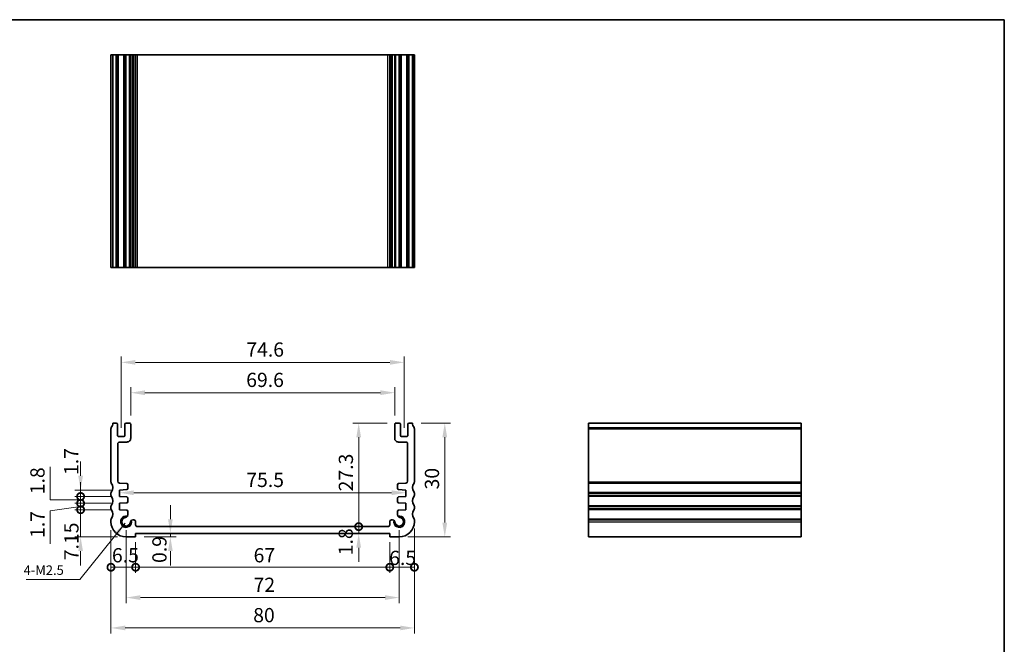
# Model space of a CAD drawing. Units: millimetres. Extents: x 22 to 2603, y 12 to 574.
# Drawn here: x 1943 to 2202, y 128 to 293 of the extents above; entities that cross this region are included whole.
import ezdxf

# ---------------------------------------------------------------- set-up
doc = ezdxf.new("R2010")
doc.units = ezdxf.units.MM
doc.header["$LTSCALE"] = 1.5
doc.layers.get('Defpoints').update_dxf_attribs({"lineweight": 25})
for name, color, linetype, lineweight in [('Border (ISO)', 7, 'Continuous', 35), ('Dimension (ISO)', 7, 'Continuous', 18), ('Symbol (ISO)', 7, 'Continuous', 18), ('Visible (ISO)', 7, 'Continuous', 35), ('Visible Narrow (ISO)', 7, 'Continuous', 25)]:
    doc.layers.add(name, color=color, linetype=linetype, lineweight=lineweight)
doc.styles.add('Note Text (TK)', font='MS PGothic.ttf')
doc.dimstyles.new('Default - Method 1b (TK)', dxfattribs={"dimscale": 1.5, "dimtxt": 2.5, "dimasz": 2.5, "dimexe": 1, "dimexo": 1.499999999999999, "dimgap": 1, "dimtad": 1, "dimtoh": 1, "dimrnd": 1e-08, "dimdsep": 46, "dimtxsty": 'Note Text (TK)', "dimcen": 0.09, "dimdle": 5, "dimclrd": 100, "dimclre": 100, "dimclrt": 7, "dimadec": 1, "dimazin": 1, "dimtfac": 1, "dimtmove": 0, "dimatfit": 3, "dimfxl": 1, "dimtolj": 1, "dimlwd": -1, "dimlwe": -1, "dimarcsym": 0})
doc.dimstyles.new('Default - Method 1b (TK)$7', dxfattribs={"dimscale": 1.5, "dimtxt": 2.5, "dimasz": 2.5, "dimexe": 1, "dimexo": 1.499999999999999, "dimgap": 1, "dimtad": 1, "dimtoh": 1, "dimrnd": 1e-08, "dimdsep": 46, "dimtxsty": 'Note Text (TK)', "dimcen": 0.09, "dimdle": 5, "dimclrd": 100, "dimclre": 100, "dimclrt": 7, "dimadec": 1, "dimazin": 1, "dimtfac": 1, "dimtmove": 0, "dimatfit": 3, "dimfxl": 1, "dimtolj": 1, "dimlwd": -1, "dimlwe": -1, "dimarcsym": 0})

# ---------------------------------------------------------------- blocks, each defined once
blk = doc.blocks.new('図面枠 tk図枠')
at = {"layer": 'Border (ISO)'}
for p, q in [((14.49999999999999, 289), (405.4999999999999, 289)), ((405.4999999999999, 289), (405.4999999999999, 8.000000000000007))]:
    blk.add_line(p, q, dxfattribs=at)
blk = doc.blocks.new('*D67')
at = {"layer": 'Defpoints', "color": 0}
for p in [(2041.550025266226, 194.6953823233275), (1971.950000305488, 186.3953823238839), (2041.550025266226, 186.3953823280968)]:
    blk.add_point(p, dxfattribs=at)
at = {"layer": 'Dimension (ISO)', "color": 100}
for p, q in [((1971.950000305488, 188.6453823238839), (1971.950000305488, 196.1953823233275)), ((1975.700000305488, 194.6953823233275), (2037.800025266226, 194.6953823233275)), ((2041.550025266226, 188.6453823280968), (2041.550025266226, 196.1953823233275))]:
    blk.add_line(p, q, dxfattribs=at)
for points in [[(1975.700000305488, 195.3203823233275), (1975.700000305488, 194.0703823233275), (1971.950000305488, 194.6953823233275)], [(2037.800025266226, 195.3203823233275), (2037.800025266226, 194.0703823233275), (2041.550025266226, 194.6953823233275)]]:
    blk.add_solid(points, dxfattribs=at)
at = {"layer": 'Dimension (ISO)', "color": 7, "insert": (2002.403421881163, 198.0703823233275), "char_height": 3.75, "attachment_point": 4, "style": 'Note Text (TK)'}
blk.add_mtext('\\A1;69.6', dxfattribs=at)
blk = doc.blocks.new('*D68')
at = {"layer": 'Defpoints', "color": 0}
for p in [(2044.050025263814, 202.6953823233275), (1969.450000306528, 183.1453823297788), (2044.050025263814, 183.1453823339917)]:
    blk.add_point(p, dxfattribs=at)
at = {"layer": 'Dimension (ISO)', "color": 100}
for p, q in [((1969.450000306528, 185.3953823297788), (1969.450000306528, 204.1953823233275)), ((1973.200000306528, 202.6953823233275), (2040.300025263814, 202.6953823233275)), ((2044.050025263814, 185.3953823339917), (2044.050025263814, 204.1953823233275))]:
    blk.add_line(p, q, dxfattribs=at)
for points in [[(1973.200000306528, 203.3203823233275), (1973.200000306528, 202.0703823233275), (1969.450000306528, 202.6953823233275)], [(2040.300025263814, 203.3203823233275), (2040.300025263814, 202.0703823233275), (2044.050025263814, 202.6953823233275)]]:
    blk.add_solid(points, dxfattribs=at)
at = {"layer": 'Dimension (ISO)', "color": 7, "insert": (2002.435382103353, 206.0703823233275), "char_height": 3.75, "attachment_point": 4, "style": 'Note Text (TK)'}
blk.add_mtext('\\A1;74.6', dxfattribs=at)
blk = doc.blocks.new('_DotSmall')
at = {"color": 0, "linetype": 'ByBlock', "const_width": 0.5}
blk.add_lwpolyline([(-0.0625, 0, 1), (0.0625, 0, 1)], format="xyb", close=True, dxfattribs=at)
blk = doc.blocks.new('*D69')
at = {"layer": 'Defpoints', "color": 0}
for p in [(1958.750000002377, 169.0453823220138), (1968.999999910179, 169.0453823220138), (1968.999999910064, 167.3453823220371)]:
    blk.add_point(p, dxfattribs=at)
at = {"layer": 'Dimension (ISO)', "color": 100}
for p, q in [((1958.750000002377, 172.7953823220138), (1958.750000002377, 176.5453823220138)), ((1966.749999910179, 169.0453823220138), (1957.250000002377, 169.0453823220138)), ((1958.750000002377, 167.3453823220371), (1958.750000002377, 169.0453823220138)), ((1966.749999910064, 167.3453823220371), (1957.250000002377, 167.3453823220371)), ((1958.750000002377, 167.3453823220371), (1958.750000002377, 163.5953823220371))]:
    blk.add_line(p, q, dxfattribs=at)
blk.add_solid([(1958.125000002377, 172.7953823220138), (1959.375000002377, 172.7953823220138), (1958.750000002377, 169.0453823220138)], dxfattribs=at)
at = {"layer": 'Dimension (ISO)', "color": 100, "xscale": 3.75, "yscale": 3.75, "zscale": 3.75, "rotation": 90}
blk.add_blockref('_DotSmall', (1958.750000002377, 167.3453823220371), dxfattribs=at)
at = {"layer": 'Dimension (ISO)', "color": 7, "insert": (1956.283431339996, 173.0038326807554), "char_height": 3.75, "attachment_point": 4, "rotation": 90, "style": 'Note Text (TK)'}
blk.add_mtext('\\A1;1.7', dxfattribs=at)
blk = doc.blocks.new('*D70')
at = {"layer": 'Defpoints', "color": 0}
for p in [(1958.750000002377, 165.5453823220369), (1968.999999909617, 165.5453823220369), (1968.999999909501, 163.8453823220371)]:
    blk.add_point(p, dxfattribs=at)
at = {"layer": 'Dimension (ISO)', "color": 100}
for p, q in [((1958.750000002377, 165.5453823220369), (1958.750000002377, 169.2953823220369)), ((1958.750000002377, 164.695382322037), (1950.750000002377, 163.5526787506439)), ((1950.750000002377, 163.5526787506439), (1950.750000002377, 154.906371932462)), ((1966.749999909617, 165.5453823220369), (1957.250000002377, 165.5453823220369)), ((1966.749999909501, 163.8453823220371), (1957.250000002377, 163.8453823220371)), ((1958.750000002377, 163.8453823220371), (1958.750000002377, 165.5453823220369)), ((1958.750000002377, 163.8453823220371), (1958.750000002377, 165.5453823220369)), ((1958.750000002377, 163.8453823220371), (1958.750000002377, 160.0953823220371))]:
    blk.add_line(p, q, dxfattribs=at)
at = {"layer": 'Dimension (ISO)', "color": 100, "xscale": 3.75, "yscale": 3.75, "zscale": 3.75}
for p, rotation in [((1958.750000002377, 165.5453823220369), 270), ((1958.750000002377, 163.8453823220371), 90)]:
    blk.add_blockref('_DotSmall', p, dxfattribs=dict(at, rotation=rotation))
at = {"layer": 'Dimension (ISO)', "color": 7, "insert": (1947.375000002377, 156.4063719324624), "char_height": 3.75, "attachment_point": 4, "rotation": 90, "style": 'Note Text (TK)'}
blk.add_mtext('\\A1;1.7', dxfattribs=at)
blk = doc.blocks.new('*D71')
at = {"layer": 'Defpoints', "color": 0}
for p in [(1958.750000002377, 167.3453823220371), (1968.999999910064, 167.3453823220371), (1968.999999909617, 165.5453823220369)]:
    blk.add_point(p, dxfattribs=at)
at = {"layer": 'Dimension (ISO)', "color": 100}
for p, q in [((1950.750000002377, 166.43600381509), (1950.750000002377, 175.1675379059991)), ((1958.750000002377, 167.3453823220371), (1958.750000002377, 171.0953823220371)), ((1958.750000002377, 166.445382322037), (1950.750000002377, 166.43600381509)), ((1966.749999910064, 167.3453823220371), (1957.250000002377, 167.3453823220371)), ((1958.750000002377, 165.5453823220369), (1958.750000002377, 167.3453823220371)), ((1958.750000002377, 165.5453823220369), (1958.750000002377, 167.3453823220371)), ((1966.749999909617, 165.5453823220369), (1957.250000002377, 165.5453823220369)), ((1958.750000002377, 165.5453823220369), (1958.750000002377, 161.7953823220369))]:
    blk.add_line(p, q, dxfattribs=at)
at = {"layer": 'Dimension (ISO)', "color": 100, "xscale": 3.75, "yscale": 3.75, "zscale": 3.75}
for p, rotation in [((1958.750000002377, 167.3453823220371), 270), ((1958.750000002377, 165.5453823220369), 90)]:
    blk.add_blockref('_DotSmall', p, dxfattribs=dict(at, rotation=rotation))
at = {"layer": 'Dimension (ISO)', "color": 7, "insert": (1947.375000002377, 167.9360038150903), "char_height": 3.75, "attachment_point": 4, "rotation": 90, "style": 'Note Text (TK)'}
blk.add_mtext('\\A1;1.8', dxfattribs=at)
blk = doc.blocks.new('*D72')
at = {"layer": 'Defpoints', "color": 0}
for p in [(1958.750000002378, 163.8453823220371), (1968.999999909502, 163.8453823220371), (1970.749999909217, 156.6953823224014)]:
    blk.add_point(p, dxfattribs=at)
at = {"layer": 'Dimension (ISO)', "color": 100}
for p, q in [((1966.749999909502, 163.8453823220371), (1957.250000002378, 163.8453823220371)), ((1958.750000002378, 160.4453823224014), (1958.750000002378, 163.8453823220371)), ((1958.750000002378, 156.6953823224014), (1958.750000002378, 160.4453823224014)), ((1968.499999909217, 156.6953823224014), (1957.250000002378, 156.6953823224014)), ((1958.750000002378, 152.9453823224014), (1958.750000002378, 149.1953823224014))]:
    blk.add_line(p, q, dxfattribs=at)
blk.add_solid([(1958.125000002378, 152.9453823224014), (1959.375000002378, 152.9453823224014), (1958.750000002378, 156.6953823224014)], dxfattribs=at)
at = {"layer": 'Dimension (ISO)', "color": 100, "xscale": 3.75, "yscale": 3.75, "zscale": 3.75, "rotation": 270}
blk.add_blockref('_DotSmall', (1958.750000002378, 163.8453823220371), dxfattribs=at)
at = {"layer": 'Dimension (ISO)', "color": 7, "insert": (1956.328688528508, 150.5376712805249), "char_height": 3.75, "attachment_point": 4, "rotation": 90, "style": 'Note Text (TK)'}
blk.add_mtext('\\A1;7.15', dxfattribs=at)
blk = doc.blocks.new('*D73')
at = {"layer": 'Defpoints', "color": 0}
for p in [(1968.999999910122, 168.1953823220255), (2044.50002566022, 168.3334601720628), (2044.50002566022, 168.1953823262382)]:
    blk.add_point(p, dxfattribs=at)
at = {"layer": 'Dimension (ISO)', "color": 100}
blk.add_line((1972.749999910121, 168.3334601720628), (2040.75002566022, 168.3334601720628), dxfattribs=at)
for points in [[(1972.749999910121, 168.9584601720628), (1972.749999910121, 167.7084601720628), (1968.999999910122, 168.3334601720628)], [(2040.75002566022, 168.9584601720628), (2040.75002566022, 167.7084601720628), (2044.50002566022, 168.3334601720628)]]:
    blk.add_solid(points, dxfattribs=at)
at = {"layer": 'Dimension (ISO)', "color": 7, "insert": (2002.424728694262, 171.7084601720628), "char_height": 3.75, "attachment_point": 4, "style": 'Note Text (TK)'}
blk.add_mtext('\\A1;75.5', dxfattribs=at)
blk = doc.blocks.new('*D74')
at = {"layer": 'Defpoints', "color": 0}
for p in [(1973.749999910292, 159.3953823218203), (2032.056725670981, 159.3953823218202), (2040.250000090667, 157.5953823222084)]:
    blk.add_point(p, dxfattribs=at)
at = {"layer": 'Dimension (ISO)', "color": 100}
for p, q in [((2032.056725670981, 159.3953823218202), (2032.056725670981, 163.1453823218202)), ((2032.056725670981, 157.5953823222084), (2032.056725670981, 159.3953823218202)), ((2032.056725670981, 153.8453823222084), (2032.056725670981, 150.0953823222084))]:
    blk.add_line(p, q, dxfattribs=at)
blk.add_solid([(2031.431725670981, 153.8453823222084), (2032.681725670981, 153.8453823222084), (2032.056725670981, 157.5953823222084)], dxfattribs=at)
at = {"layer": 'Dimension (ISO)', "color": 100, "xscale": 3.75, "yscale": 3.75, "zscale": 3.75, "rotation": 270}
blk.add_blockref('_DotSmall', (2032.056725670981, 159.3953823218202), dxfattribs=at)
at = {"layer": 'Dimension (ISO)', "color": 7, "insert": (2028.623430895904, 151.8566172071052), "char_height": 3.75, "attachment_point": 4, "rotation": 90, "style": 'Note Text (TK)'}
blk.add_mtext('\\A1;1.8', dxfattribs=at)
blk = doc.blocks.new('*D75')
at = {"layer": 'Defpoints', "color": 0}
for p in [(2032.056725670981, 186.695382327874), (2041.850025266449, 186.695382327874), (2039.750025660694, 159.3953823259603)]:
    blk.add_point(p, dxfattribs=at)
at = {"layer": 'Dimension (ISO)', "color": 100}
for p, q in [((2039.600025266449, 186.695382327874), (2030.556725670981, 186.695382327874)), ((2032.056725670981, 159.3953823259603), (2032.056725670981, 182.945382327874))]:
    blk.add_line(p, q, dxfattribs=at)
blk.add_solid([(2031.431725670981, 182.945382327874), (2032.681725670981, 182.945382327874), (2032.056725670981, 186.695382327874)], dxfattribs=at)
at = {"layer": 'Dimension (ISO)', "color": 100, "xscale": 3.75, "yscale": 3.75, "zscale": 3.75, "rotation": 270}
blk.add_blockref('_DotSmall', (2032.056725670981, 159.3953823259603), dxfattribs=at)
at = {"layer": 'Dimension (ISO)', "color": 7, "insert": (2028.681725670981, 168.6874845996445), "char_height": 3.75, "attachment_point": 4, "rotation": 90, "style": 'Note Text (TK)'}
blk.add_mtext('\\A1;27.3', dxfattribs=at)
blk = doc.blocks.new('*D76')
at = {"layer": 'Defpoints', "color": 0}
for p in [(1966.749999955569, 160.6953823227701), (1973.249999909284, 157.5953823222084), (1973.249999909284, 148.6953823223655)]:
    blk.add_point(p, dxfattribs=at)
at = {"layer": 'Dimension (ISO)', "color": 100}
for p, q in [((1966.749999955569, 158.4453823227701), (1966.749999955569, 147.1953823223655)), ((1973.249999909284, 155.3453823222084), (1973.249999909284, 147.1953823223655)), ((1966.749999955569, 148.6953823223655), (1973.249999909284, 148.6953823223655))]:
    blk.add_line(p, q, dxfattribs=at)
at = {"layer": 'Dimension (ISO)', "color": 100, "xscale": 3.75, "yscale": 3.75, "zscale": 3.75, "rotation": 180}
blk.add_blockref('_DotSmall', (1966.749999955569, 148.6953823223655), dxfattribs=at)
at = {"layer": 'Dimension (ISO)', "color": 100, "xscale": 3.75, "yscale": 3.75, "zscale": 3.75}
blk.add_blockref('_DotSmall', (1973.249999909284, 148.6953823223655), dxfattribs=at)
at = {"layer": 'Dimension (ISO)', "color": 7, "insert": (1967.016391977881, 151.8534008335258), "char_height": 3.75, "attachment_point": 4, "style": 'Note Text (TK)'}
blk.add_mtext('\\A1;6.5', dxfattribs=at)
blk = doc.blocks.new('*D77')
at = {"layer": 'Defpoints', "color": 0}
for p in [(1973.249999909284, 157.5953823222084), (2040.250000090667, 157.5953823222084), (2040.250000090667, 148.6953823223655)]:
    blk.add_point(p, dxfattribs=at)
at = {"layer": 'Dimension (ISO)', "color": 100}
for p, q in [((1973.249999909284, 155.3453823222084), (1973.249999909284, 147.1953823223655)), ((2040.250000090667, 155.3453823222084), (2040.250000090667, 147.1953823223655)), ((1973.249999909284, 148.6953823223655), (2040.250000090667, 148.6953823223655))]:
    blk.add_line(p, q, dxfattribs=at)
at = {"layer": 'Dimension (ISO)', "color": 100, "xscale": 3.75, "yscale": 3.75, "zscale": 3.75, "rotation": 180}
blk.add_blockref('_DotSmall', (1973.249999909284, 148.6953823223655), dxfattribs=at)
at = {"layer": 'Dimension (ISO)', "color": 100, "xscale": 3.75, "yscale": 3.75, "zscale": 3.75}
blk.add_blockref('_DotSmall', (2040.250000090667, 148.6953823223655), dxfattribs=at)
at = {"layer": 'Dimension (ISO)', "color": 7, "insert": (2004.352329545429, 151.8534008335258), "char_height": 3.75, "attachment_point": 4, "style": 'Note Text (TK)'}
blk.add_mtext('\\A1;67', dxfattribs=at)
blk = doc.blocks.new('*D78')
at = {"layer": 'Defpoints', "color": 0}
for p in [(2046.750000044381, 161.1953823203919), (2040.250000090667, 157.5953823222084), (2046.750000044381, 148.6953823223655)]:
    blk.add_point(p, dxfattribs=at)
at = {"layer": 'Dimension (ISO)', "color": 100}
for p, q in [((2046.750000044381, 158.9453823203919), (2046.750000044381, 147.1953823223655)), ((2040.250000090667, 155.3453823222084), (2040.250000090667, 147.1953823223655)), ((2040.250000090667, 148.6953823223655), (2046.750000044381, 148.6953823223655))]:
    blk.add_line(p, q, dxfattribs=at)
at = {"layer": 'Dimension (ISO)', "color": 100, "xscale": 3.75, "yscale": 3.75, "zscale": 3.75, "rotation": 180}
blk.add_blockref('_DotSmall', (2040.250000090667, 148.6953823223655), dxfattribs=at)
at = {"layer": 'Dimension (ISO)', "color": 100, "xscale": 3.75, "yscale": 3.75, "zscale": 3.75}
blk.add_blockref('_DotSmall', (2046.750000044381, 148.6953823223655), dxfattribs=at)
at = {"layer": 'Dimension (ISO)', "color": 7, "insert": (2040.090992304393, 151.1655049771448), "char_height": 3.75, "attachment_point": 4, "style": 'Note Text (TK)'}
blk.add_mtext('\\A1;6.5', dxfattribs=at)
blk = doc.blocks.new('*D79')
at = {"layer": 'Defpoints', "color": 0}
for p in [(1973.249999909189, 156.6953823223297), (1982.418514056369, 157.5953823222084), (1985.991229506784, 157.5953823222084)]:
    blk.add_point(p, dxfattribs=at)
at = {"layer": 'Dimension (ISO)', "color": 100}
for p, q in [((1982.418514056369, 161.3453823222084), (1982.418514056369, 165.0953823222084)), ((1975.49999990919, 156.6953823223297), (1983.918514056369, 156.6953823223297)), ((1982.418514056369, 156.6953823223297), (1982.418514056369, 157.5953823222084)), ((1982.418514056369, 152.9453823223297), (1982.418514056369, 149.1953823223297))]:
    blk.add_line(p, q, dxfattribs=at)
for points in [[(1981.793514056368, 161.3453823222084), (1983.043514056369, 161.3453823222084), (1982.418514056369, 157.5953823222084)], [(1981.793514056368, 152.9453823223297), (1983.043514056369, 152.9453823223297), (1982.418514056369, 156.6953823223297)]]:
    blk.add_solid(points, dxfattribs=at)
at = {"layer": 'Dimension (ISO)', "color": 7, "insert": (1979.533758660097, 149.8192253768569), "char_height": 3.75, "attachment_point": 4, "rotation": 90, "style": 'Note Text (TK)'}
blk.add_mtext('\\A1;0.9', dxfattribs=at)
blk = doc.blocks.new('*D80')
at = {"layer": 'Defpoints', "color": 0}
for p in [(1970.749999909505, 160.6953823223901), (2042.750025660802, 160.6953823266106), (2042.750025660802, 140.6953823223655)]:
    blk.add_point(p, dxfattribs=at)
at = {"layer": 'Dimension (ISO)', "color": 100}
for p, q in [((1970.749999909505, 158.4453823223901), (1970.749999909505, 139.1953823223655)), ((2042.750025660802, 158.4453823266106), (2042.750025660802, 139.1953823223655)), ((1974.499999909505, 140.6953823223655), (2039.000025660802, 140.6953823223655))]:
    blk.add_line(p, q, dxfattribs=at)
for points in [[(1974.499999909505, 141.3203823223655), (1974.499999909505, 140.0703823223655), (1970.749999909505, 140.6953823223655)], [(2039.000025660802, 141.3203823223655), (2039.000025660802, 140.0703823223655), (2042.750025660802, 140.6953823223655)]]:
    blk.add_solid(points, dxfattribs=at)
at = {"layer": 'Dimension (ISO)', "color": 7, "insert": (2004.342342330608, 144.0703823223655), "char_height": 3.75, "attachment_point": 4, "style": 'Note Text (TK)'}
blk.add_mtext('\\A1;72', dxfattribs=at)
blk = doc.blocks.new('*D81')
at = {"layer": 'Defpoints', "color": 0}
for p in [(2046.750000067381, 160.9453823215809), (1966.74999990957, 160.6953823227701), (2046.750000067381, 132.6953823223655)]:
    blk.add_point(p, dxfattribs=at)
at = {"layer": 'Dimension (ISO)', "color": 100}
for p, q in [((1966.74999990957, 158.4453823227701), (1966.74999990957, 131.1953823223655)), ((2046.750000067381, 158.695382321581), (2046.750000067381, 131.1953823223655)), ((1970.49999990957, 132.6953823223655), (2043.00000006738, 132.6953823223655))]:
    blk.add_line(p, q, dxfattribs=at)
for points in [[(1970.49999990957, 133.3203823223655), (1970.49999990957, 132.0703823223655), (1966.74999990957, 132.6953823223655)], [(2043.00000006738, 133.3203823223655), (2043.00000006738, 132.0703823223655), (2046.750000067381, 132.6953823223655)]]:
    blk.add_solid(points, dxfattribs=at)
at = {"layer": 'Dimension (ISO)', "color": 7, "insert": (2004.246448852112, 136.0703823223655), "char_height": 3.75, "attachment_point": 4, "style": 'Note Text (TK)'}
blk.add_mtext('\\A1;80', dxfattribs=at)
blk = doc.blocks.new('*D82')
at = {"layer": 'Defpoints', "color": 0}
for p in [(2046.250000021871, 186.6953823345887), (2042.750000090734, 156.6953823224013), (2054.749999997573, 156.6953823224013)]:
    blk.add_point(p, dxfattribs=at)
at = {"layer": 'Dimension (ISO)', "color": 100}
for p, q in [((2048.50000002187, 186.6953823345887), (2056.249999997572, 186.6953823345887)), ((2054.749999997573, 182.9453823345887), (2054.749999997573, 160.4453823224013)), ((2045.000000090734, 156.6953823224013), (2056.249999997572, 156.6953823224013))]:
    blk.add_line(p, q, dxfattribs=at)
for points in [[(2054.124999997573, 182.9453823345887), (2055.374999997573, 182.9453823345887), (2054.749999997573, 186.6953823345887)], [(2054.124999997573, 160.4453823224013), (2055.374999997573, 160.4453823224013), (2054.749999997573, 156.6953823224013)]]:
    blk.add_solid(points, dxfattribs=at)
at = {"layer": 'Dimension (ISO)', "color": 7, "insert": (2051.374999997573, 169.2024846015238), "char_height": 3.75, "attachment_point": 4, "rotation": 90, "style": 'Note Text (TK)'}
blk.add_mtext('\\A1;30', dxfattribs=at)

msp = doc.modelspace()

# ---------------------------------------------------------------- linework, layer by layer
at = {"layer": 'Visible (ISO)'}
for p, q in [((1966.75000009427, 227.7145148527401), (1966.75000009427, 283.7145148527401)), ((2046.749999905729, 283.7145148527401), (1966.75000009427, 283.7145148528311)), ((1967.249999978104, 227.7145148527406), (1967.249999978104, 283.7145148527406)), ((1968.45000030414, 227.7145148527405), (1968.45000030414, 283.7145148527405)), ((1970.45000030414, 227.7145148527405), (1970.45000030414, 283.7145148527405)), ((1971.95000030414, 227.7145148527405), (1971.95000030414, 283.7145148527405)), ((1973.249999907886, 227.7145148527329), (1973.249999907886, 283.7145148527329)), ((2040.250025662505, 227.7145148527329), (2040.250025662505, 283.7145148527329)), ((2041.550025266251, 227.7145148527405), (2041.550025266251, 283.7145148527405)), ((2043.050025266251, 227.7145148527405), (2043.050025266251, 283.7145148527405)), ((2045.050025266251, 227.7145148527405), (2045.050025266251, 283.7145148527405)), ((2046.250000021895, 227.7145148527406), (2046.250000021895, 283.7145148527406)), ((2046.749999905729, 227.7145148527401), (2046.749999905729, 283.7145148527401)), ((1966.75000009427, 227.7145148528311), (2046.749999905729, 227.7145148527401)), ((1966.750000094245, 185.1953825029866), (1966.74999991051, 171.1953823870143)), ((1968.150000313391, 186.6953823164617), (1967.249999978079, 186.6953823442909)), ((1968.450000306305, 183.4453823290368), (1968.450000304115, 186.3953823166843)), ((1970.450000304115, 186.395382322771), (1970.450000306305, 183.4453823305208)), ((1971.650000303893, 186.6953823236612), (1970.750000303892, 186.6953823229938)), ((1971.950000306861, 182.695382244724), (1971.950000304115, 186.3953823238839)), ((2041.550025266226, 186.3953823280968), (2041.550025263481, 182.6953822489369)), ((2042.750025266449, 186.6953823272066), (2041.850025266449, 186.695382327874)), ((2043.050025264036, 183.4453823347337), (2043.050025266226, 186.3953823269838)), ((2045.050025266226, 186.3953823208972), (2045.050025264036, 183.4453823332496)), ((2046.250000021871, 186.695382348503), (2045.35002525695, 186.6953823206744)), ((2046.750000089441, 171.1953823870142), (2046.749999905705, 185.1953825029865)), ((2092.663597309163, 186.695382348503), (2092.663597309154, 156.6953823224013)), ((2092.663597309155, 186.695382348503), (2148.663597309155, 186.695382348503)), ((2148.663597309155, 156.6953823224013), (2148.663597309163, 186.695382348503)), ((1970.150000306528, 183.1453823302981), (1968.750000306528, 183.1453823292595)), ((1969.049999970385, 181.6953822477187), (1970.950000304894, 181.6953822439821)), ((2042.550025265447, 181.6953822481949), (2044.450025599957, 181.6953822519315)), ((2044.750025263814, 183.1453823334723), (2043.350025263814, 183.1453823345109)), ((1968.549999938959, 171.3605886347327), (1968.549999969401, 181.1953822492664)), ((2044.95002560094, 181.1953822534792), (2044.950025631383, 171.3605886389455)), ((1968.999999910179, 169.0453823220138), (1970.92473681984, 169.1799730376456)), ((1968.999999910064, 167.3453823220371), (1968.999999910179, 169.0453823220138)), ((1970.924736819994, 170.7282733088817), (1969.015121702028, 170.8618066063471)), ((1971.203809877761, 169.4792422527032), (1971.203809877835, 170.4290040937828)), ((2042.296215692506, 170.4290040979956), (2042.29621569258, 169.479242256916)), ((2044.484903868313, 170.8618066105599), (2042.575288750347, 170.7282733130945)), ((2042.575288750502, 169.1799730418583), (2044.500025660162, 169.0453823262265)), ((2044.500025660162, 169.0453823262265), (2044.500025660278, 167.3453823262498)), ((1966.749999955638, 168.1953823203316), (1966.749999955638, 167.6953823201743)), ((1970.924736819441, 167.2107916058206), (1968.999999910064, 167.3453823220371)), ((1971.203809877199, 165.9792422527063), (1971.203809877272, 166.9115223907224)), ((2042.296215693069, 166.9115223949352), (2042.296215693142, 165.9792422569191)), ((2044.500025660278, 167.3453823262498), (2042.575288750901, 167.2107916100333)), ((2046.750000044312, 167.6953823201744), (2046.750000044312, 168.1953823203318)), ((1966.749999955575, 164.6953823203558), (1966.749999955573, 164.1953823202179)), ((1968.999999909617, 165.5453823220369), (1970.924736819274, 165.6799730376485)), ((1968.999999909501, 163.8453823220371), (1968.999999909617, 165.5453823220369)), ((1970.92473681917, 163.7107916058033), (1968.999999909501, 163.8453823220371)), ((2042.575288751067, 165.6799730418613), (2044.500025660724, 165.5453823262496)), ((2044.500025660841, 163.8453823262499), (2042.575288751172, 163.7107916100161)), ((2044.500025660724, 165.5453823262496), (2044.500025660841, 163.8453823262499)), ((2046.750000044377, 164.1953823202181), (2046.750000044375, 164.695382320356)), ((1966.749999955569, 161.1953823203919), (1966.74999990957, 160.6953823227701)), ((1971.203809877798, 162.4745982939443), (1971.203809876999, 163.4115223909849)), ((1972.749999907861, 161.1491922876339), (1972.529215880198, 161.1491922876339)), ((2040.970809690143, 161.1491922918467), (2040.75002566248, 161.1491922918466)), ((2042.296215693343, 163.4115223951976), (2042.296215692543, 162.4745982981571)), ((2046.75000009038, 160.6953823227701), (2046.750000044381, 161.1953823203919)), ((1973.249999907696, 159.8953823249646), (1973.249999907862, 160.6491922875238)), ((2039.750025660694, 159.3953823259603), (1973.749999910292, 159.3953823218203)), ((2040.25002566248, 160.6491922917366), (2040.250025662646, 159.8953823291775)), ((1970.749999909216, 156.6953823224013), (1973.249999909189, 156.6953823223297)), ((1973.249999909189, 156.6953823223297), (1973.249999909284, 157.5953823222084)), ((1973.249999909284, 157.5953823222084), (2040.250000090667, 157.5953823222083)), ((2040.250000090667, 157.5953823222083), (2040.250000090761, 156.6953823223297)), ((2040.250000090761, 156.6953823223297), (2042.750000090734, 156.6953823224013)), ((2092.663597309154, 156.6953823224013), (2148.663597309155, 156.6953823224013))]:
    msp.add_line(p, q, dxfattribs=at)
for centre, radius, start, end in [((1967.250000094245, 185.1953824964241), 0.5000000000000144, 143.1301067913367, 180), ((1965.249999978079, 186.6953823415362), 2.000000000000131, 323.1301067913802, 0), ((1968.150000304115, 186.3953823164616), 0.3000000000000166, 0, 89.9999982283311), ((1970.750000304115, 186.3953823229938), 0.3000000000000691, 90.00000004249586, 180), ((1971.650000304115, 186.3953823236613), 0.2999999999999514, 0, 90.00000004253495), ((2041.850025266226, 186.3953823278741), 0.299999999999847, 89.9999999574911, 180), ((2042.750025266226, 186.3953823272066), 0.2999999999999492, 0, 89.99999995751713), ((2045.350025266226, 186.3953823206745), 0.2999999999999671, 90.00000177165587, 180), ((2048.250000021871, 186.6953823415363), 2.000000000000213, 180, 216.8698932086217), ((2046.249999905705, 185.195382496424), 0.4999999999999627, 8.537736463e-07, 36.86989320866308), ((1968.750000306305, 183.4453823292594), 0.2999999999999492, 180, 270.0000000424958), ((1969.049999969401, 181.1953822477187), 0.4999999999999896, 89.99999988731167, 180), ((1970.150000306305, 183.445382330298), 0.2999999999999517, 270.000000042522, 0), ((1970.950000306861, 182.695382243982), 0.9999999999998943, 269.9999998873117, 0), ((2042.55002526348, 182.6953822481948), 0.999999999999943, 180, 270.0000001126883), ((2043.350025264036, 183.4453823345109), 0.2999999999999536, 180, 269.999999957465), ((2044.45002560094, 181.1953822519315), 0.4999999999999894, 0, 90.0000001126753), ((2044.750025264036, 183.4453823334723), 0.2999999999999669, 269.9999999575172, 0), ((1969.049999938959, 171.3605886314733), 0.5000000000003407, 180, 265.9999999932909), ((2044.450025631383, 171.3605886356861), 0.5000000000003803, 274.0000000066829, 0), ((1967.249999920293, 171.1953823837134), 0.5000000097832185, 180, 216.8698989952619), ((1965.24999995562, 169.6953823203056), 1.999999999999748, 323.1301023548454, 36.86989936891625), ((1970.903809877835, 170.4290040938063), 0.2999999999999434, 0, 85.99999999322569), ((1970.903809877762, 169.4792422527265), 0.2999999999998416, 273.9999999913774, 0), ((2042.596215692507, 170.429004098019), 0.2999999999999495, 94.00000000680043, 180), ((2042.59621569258, 169.4792422569393), 0.2999999999998781, 180, 266.0000000086226), ((2048.250000044331, 169.6953823203056), 1.999999999999699, 143.1301006310853, 216.8698976451528), ((2046.250000079657, 171.1953823837133), 0.500000009783265, 323.1301010047361, 0), ((1967.249999955637, 168.1953823203302), 0.4999999999988676, 143.130102354805, 180), ((1967.249999955637, 167.6953823201735), 0.4999999999998883, 180, 216.8698976420436), ((1965.249999955537, 166.1953823203065), 2.000000000000251, 323.1301023555361, 36.86989764202735), ((1970.903809877272, 166.9115223907459), 0.2999999999999223, 0, 85.99999999141043), ((2042.596215693069, 166.9115223949586), 0.2999999999998347, 94.00000000860263, 180), ((2048.250000044413, 166.1953823203067), 2.000000000000231, 143.1301023579717, 216.8698976444372), ((2046.250000044313, 168.1953823203303), 0.4999999999990035, 0, 36.86989764519501), ((2046.250000044313, 167.6953823201736), 0.4999999999997507, 323.1301023579724, 0), ((1967.249999955573, 164.6953823203563), 0.4999999999986393, 143.1301023556916, 180), ((1967.249999955573, 164.1953823202172), 0.499999999999864, 180, 216.869897643306), ((1965.249999955507, 162.695382320307), 1.999999999999319, 323.1301023564977, 36.86989764328509), ((1970.903809877199, 165.9792422527299), 0.3000000000000673, 273.9999999907766, 0), ((1970.903809876999, 163.4115223907287), 0.2999999999999722, 0, 85.99999999080971), ((2042.596215693142, 165.9792422569427), 0.3000000000000647, 180, 266.0000000091973), ((2042.596215693343, 163.4115223949415), 0.2999999999999654, 94.00000000921641, 180), ((2048.250000044443, 162.695382320307), 1.999999999999317, 143.1301023567147, 216.8698976435025), ((2046.250000044377, 164.6953823203565), 0.4999999999985683, 0, 36.8698976444373), ((2046.250000044377, 164.1953823202174), 0.4999999999999525, 323.1301023566871, 0), ((1967.249999955567, 161.1953823203925), 0.4999999999975014, 143.1301023567524, 180), ((1970.749999909505, 160.6953823223901), 1.2295, 83.55388406325429, 6.446115836594148), ((1970.74999990954, 160.6953823223979), 1.139999999996278, 96.29245208263832, 353.7075478201471), ((1970.553809877798, 162.4745982933897), 0.6500000000000864, 276.2924520824679, 300.9434280814183), ((1970.553809877798, 162.4745982933897), 0.6500000000000923, 300.9434280814183, 0), ((1972.529215880198, 160.499192287634), 0.6499999999999507, 89.99999999998697, 149.0565718246499), ((1972.749999907861, 160.6491922876339), 0.5000000000000571, 0, 90), ((2040.75002566248, 160.6491922918467), 0.4999999999999941, 90, 180), ((2040.970809690143, 160.4991922918467), 0.6500000000000355, 30.94342818046963, 90.00000000001303), ((2042.750025660802, 160.6953823266106), 1.229499999999998, 173.5538841614318, 96.44611593590668), ((2042.750025660802, 160.6953823266106), 1.139999999996252, 186.292452179852, 83.7075479173617), ((2042.946215692543, 162.4745982976023), 0.6500000000001016, 180, 239.0565719168656), ((2042.946215692543, 162.4745982976023), 0.650000000000135, 239.0565719168655, 263.7075479175452), ((2046.250000044383, 161.1953823203924), 0.4999999999976002, 0, 36.86989764325952), ((1970.749999909505, 160.6953823223901), 4.00000000000432, 180, 269.9999999958572), ((1972.529215880198, 160.499192287634), 0.6499999999999498, 149.0565718246502, 173.7075478199904), ((1973.749999910261, 159.8953823243127), 0.5000000025651166, 180, 270.0000000035956), ((2039.750025660081, 159.8953823285255), 0.5000000025651818, 270.0000000702837, 0), ((2040.970809690143, 160.4991922918467), 0.6500000000001166, 6.292452180011848, 30.9434281804677), ((2042.750000090376, 160.6953823224056), 4.00000000000432, 270.0000000051328, 0)]:
    msp.add_arc(centre, radius, start, end, dxfattribs=at)
at = {"layer": 'Visible Narrow (ISO)'}
for p, q in [((1966.850000071037, 227.7145148527402), (1966.850000071037, 283.7145148527402)), ((1968.150000313416, 227.7145148527406), (1968.150000313416, 283.7145148527406)), ((1968.750000306553, 227.7145148527395), (1968.750000306553, 283.7145148527395)), ((1970.150000306553, 227.7145148527395), (1970.150000306553, 283.7145148527395)), ((1970.750000303917, 227.7145148527406), (1970.750000303917, 283.7145148527406)), ((1971.650000303918, 227.7145148527406), (1971.650000303918, 283.7145148527406)), ((1972.529215880223, 227.714514852733), (1972.529215880223, 283.714514852733)), ((1972.749999907886, 227.714514852733), (1972.749999907886, 283.714514852733)), ((1973.749999910317, 227.7145148527325), (1973.749999910317, 283.7145148527325)), ((2039.750025660719, 227.7145148527325), (2039.750025660719, 283.7145148527325)), ((2040.750025662505, 227.714514852733), (2040.750025662505, 283.714514852733)), ((2040.970809690168, 227.714514852733), (2040.970809690168, 283.714514852733)), ((2041.850025266473, 227.7145148527406), (2041.850025266473, 283.7145148527406)), ((2042.750025266474, 227.7145148527406), (2042.750025266474, 283.7145148527406)), ((2043.350025263838, 227.7145148527395), (2043.350025263838, 283.7145148527395)), ((2044.750025263839, 227.7145148527395), (2044.750025263839, 283.7145148527395)), ((2045.350025256975, 227.7145148527406), (2045.350025256975, 283.7145148527406)), ((2046.649999928963, 227.7145148527402), (2046.649999928963, 283.7145148527402)), ((2092.663597309155, 185.4953824654467), (2148.663597309155, 185.4953824654467)), ((2092.663597309155, 185.1953825029865), (2148.663597309155, 185.1953825029865)), ((2092.663597309155, 171.1953823870142), (2148.663597309155, 171.1953823870142)), ((2092.663597309155, 170.8953823684226), (2148.663597309155, 170.8953823684226)), ((2092.663597309155, 168.4953823203252), (2148.663597309155, 168.4953823203252)), ((2092.663597309155, 168.1953823203318), (2148.663597309155, 168.1953823203318)), ((2092.663597309155, 167.6953823201744), (2148.663597309155, 167.6953823201744)), ((2092.663597309155, 167.3953823202004), (2148.663597309155, 167.3953823202004)), ((2092.663597309155, 164.9953823203459), (2148.663597309155, 164.9953823203459)), ((2092.663597309155, 164.695382320356), (2148.663597309155, 164.695382320356)), ((2092.663597309155, 164.1953823202181), (2148.663597309155, 164.1953823202181)), ((2092.663597309155, 163.8953823202351), (2148.663597309155, 163.8953823202351)), ((2092.663597309155, 161.4953823203729), (2148.663597309155, 161.4953823203729)), ((2092.663597309155, 161.1953823203919), (2148.663597309155, 161.1953823203919)), ((2092.663597309155, 160.6953823227701), (2148.663597309155, 160.6953823227701))]:
    msp.add_line(p, q, dxfattribs=at)
for centre, radius, start, end in [((1970.749999909505, 160.6953823223901), 1.5, 75.84340226259371, 14.15659763862049), ((2042.750025660802, 160.6953823266106), 1.500000000000008, 165.843402360957, 104.1565977363717)]:
    msp.add_arc(centre, radius, start, end, dxfattribs=at)

# ---------------------------------------------------------------- block references
msp.add_blockref('図面枠 tk図枠', (1796.75, 3.999999999999992))

# ---------------------------------------------------------------- texts
at = {"layer": 'Symbol (ISO)', "color": 7, "insert": (1943.735333215011, 145.8975096333549), "char_height": 2.5, "width": 11.02339148521423, "attachment_point": 7, "line_spacing_factor": 1.5, "style": 'Note Text (TK)'}
msp.add_mtext('{4-M2.5}', dxfattribs=at)

# ---------------------------------------------------------------- dimensions: what is measured, and where the dimension line sits
at = {"layer": 'Dimension (ISO)', "color": 100}
for base, p1, p2, angle, override, picture, middle in [((2044.050025263814, 202.6953823233275), (1969.450000306528, 183.1453823297788), (2044.050025263814, 183.1453823339917), 180, {"dimtoh": 0, "dimtofl": 0, "dimatfit": 1}, '*D68', (2006.75001278517, 202.6953823233275)), ((2041.550025266226, 194.6953823233275), (1971.950000305488, 186.3953823238839), (2041.550025266226, 186.3953823280968), 180, {"dimtoh": 0, "dimtofl": 0, "dimatfit": 1}, '*D67', (2006.750012790254, 194.6953823233275)), ((2032.056725670981, 186.695382327874), (2039.750025660694, 159.3953823259603), (2041.850025266449, 186.695382327874), 90, {"dimtoh": 0, "dimdec": 2, "dimblk1": 'DotSmall', "dimsah": 1, "dimdle": 0, "dimse1": 1, "dimtp": 0, "dimtm": 0, "dimtdec": 2, "dimtofl": 0, "dimatfit": 1}, '*D75', (2032.056725670981, 173.0553823269172)), ((2054.749999997573, 156.6953823224013), (2046.250000021871, 186.6953823345887), (2042.750000090734, 156.6953823224013), 270, {"dimtoh": 0, "dimtofl": 0, "dimatfit": 1}, '*D82', (2054.749999997573, 171.6953823287965)), ((1958.750000002377, 169.0453823220138), (1968.999999910064, 167.3453823220371), (1968.999999910179, 169.0453823220138), 90, {"dimtoh": 0, "dimblk1": 'DotSmall', "dimsah": 1, "dimdle": 0, "dimtmove": 1, "dimatfit": 1}, '*D69', (1959.658431339996, 175.8269860898463)), ((1958.750000002377, 167.3453823220371), (1968.999999909617, 165.5453823220369), (1968.999999910064, 167.3453823220371), 90, {"dimtoh": 0, "dimblk1": 'DotSmall', "dimblk2": 'DotSmall', "dimsah": 1, "dimdle": 0, "dimtmove": 1, "dimatfit": 1}, '*D71', (1950.750000002377, 167.9360038150903)), ((2044.50002566022, 168.3334601720628), (1968.999999910122, 168.1953823220255), (2044.50002566022, 168.1953823262382), 180, {"dimtoh": 0, "dimdec": 2, "dimse1": 1, "dimse2": 1, "dimtp": 0, "dimtm": 0, "dimtdec": 2, "dimtofl": 0, "dimatfit": 1}, '*D73', (2006.750012785171, 168.3334601720628)), ((1958.750000002377, 165.5453823220369), (1968.999999909501, 163.8453823220371), (1968.999999909617, 165.5453823220369), 90, {"dimtoh": 0, "dimblk1": 'DotSmall', "dimblk2": 'DotSmall', "dimsah": 1, "dimdle": 0, "dimtmove": 1, "dimatfit": 1}, '*D70', (1950.750000002377, 162.0526787506442)), ((1958.750000002378, 163.8453823220371), (1970.749999909216, 156.6953823224013), (1968.999999909501, 163.8453823220371), 90, {"dimtoh": 0, "dimblk2": 'DotSmall', "dimsah": 1, "dimdle": 0, "dimtofl": 0, "dimtmove": 1}, '*D72', (1959.703688528508, 154.862955371434)), ((1982.418514056369, 157.5953823222084), (1973.249999909189, 156.6953823223297), (1985.991229506784, 157.5953823222084), 90, {"dimtoh": 0, "dimse2": 1, "dimtmove": 1, "dimatfit": 1}, '*D79', (1982.908758660097, 152.855446967766)), ((2046.750000067381, 132.6953823223655), (1966.74999990957, 160.6953823227701), (2046.750000067381, 160.9453823215809), 180, {"dimtoh": 0, "dimtofl": 0, "dimatfit": 1}, '*D81', (2006.749999988475, 132.6953823223655)), ((2032.056725670981, 159.3953823218202), (2040.250000090667, 157.5953823222084), (1973.749999910292, 159.3953823218203), 90, {"dimtoh": 0, "dimblk2": 'DotSmall', "dimsah": 1, "dimdle": 0, "dimse1": 1, "dimse2": 1, "dimtmove": 1, "dimatfit": 1}, '*D74', (2031.998430895904, 154.7223842525597)), ((2046.750000044381, 148.6953823223655), (2040.250000090667, 157.5953823222084), (2046.750000044381, 161.1953823203919), 180, {"dimtoh": 0, "dimblk1": 'DotSmall', "dimblk2": 'DotSmall', "dimsah": 1, "dimdle": 0, "dimtmove": 1, "dimatfit": 1}, '*D78', (2043.084600258938, 147.7905049771448)), ((1973.249999909284, 148.6953823223655), (1966.749999955569, 160.6953823227701), (1973.249999909284, 157.5953823222084), 180, {"dimtoh": 0, "dimblk1": 'DotSmall', "dimblk2": 'DotSmall', "dimsah": 1, "dimdle": 0, "dimtmove": 1, "dimatfit": 1}, '*D76', (1970.009999932426, 148.4784008335258)), ((2042.750025660802, 140.6953823223655), (1970.749999909505, 160.6953823223901), (2042.750025660802, 160.6953823266106), 180, {"dimtoh": 0, "dimtofl": 0, "dimtmove": 1, "dimatfit": 1}, '*D80', (2006.750012785154, 140.6953823223655)), ((2040.250000090667, 148.6953823223655), (1973.249999909284, 157.5953823222084), (2040.250000090667, 157.5953823222084), 180, {"dimtoh": 0, "dimblk1": 'DotSmall', "dimblk2": 'DotSmall', "dimsah": 1, "dimdle": 0, "dimtofl": 0, "dimtmove": 1, "dimatfit": 1}, '*D77', (2006.759999999975, 148.4784008335258))]:
    dim = msp.add_linear_dim(base=base, p1=p1, p2=p2, angle=angle, dimstyle='Default - Method 1b (TK)', override=override, dxfattribs=at)
    dim.commit()
    dim.dimension.update_dxf_attribs({"geometry": picture, "text_midpoint": middle, "dimtype": 160})

# ---------------------------------------------------------------- leaders
at = {"layer": 'Symbol (ISO)', "color": 100, "annotation_type": 0, "has_hookline": 1, "hookline_direction": 1, "text_width": 10.39772727272727}
msp.add_leader([(1970.468993486691, 160.2988070091496), (1958.508724700226, 145.4808429666883), (1954.758724700226, 145.4808429666883)], dimstyle='Default - Method 1b (TK)$7', override={"dimgap": 0, "dimtad": 1}, dxfattribs=at)

doc.saveas('drawing.dxf')
